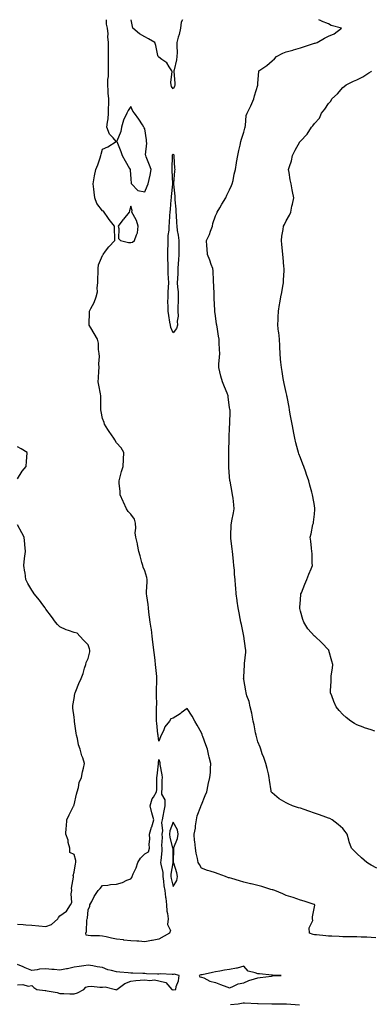
# Model space of a CAD drawing. Units: inches. Extents: x 939443 to 942083, y 7223978 to 7226618.
# Drawn here: x 940610 to 940858, y 7225922 to 7226618 of the extents above; entities that cross this region are included whole.
import ezdxf

# ---------------------------------------------------------------- set-up
doc = ezdxf.new("R2010")
doc.units = ezdxf.units.IN
doc.header["$MEASUREMENT"] = 0
doc.layers.add('Contour_93947223', color=7, linetype='Continuous', true_color=0xa0223e)

msp = doc.modelspace()

# ---------------------------------------------------------------- linework, layer by layer
at = {"layer": 'Contour_93947223'}
for points in [[(940861.35, 7225968.62, 3192), (940858.05, 7225968.83, 3192), (940855.14, 7225969.01, 3192), (940850.97, 7225968.99, 3192), (940848.05, 7225969.15, 3192), (940845.35, 7225969.22, 3192), (940840.71, 7225969.26, 3192), (940838.05, 7225969.34, 3192), (940835.56, 7225969.42, 3192), (940830.34, 7225969.62, 3192), (940828.05, 7225969.71, 3192), (940826, 7225969.87, 3192), (940819.42, 7225970.55, 3192), (940818.05, 7225970.67, 3192), (940817.01, 7225970.87, 3192), (940814.54, 7225971.92, 3192), (940814.36, 7225975.61, 3192), (940816.93, 7225980.81, 3192), (940816.72, 7225981.92, 3192), (940816.59, 7225983.38, 3192), (940818.05, 7225990.49, 3192), (940818.3, 7225991.67, 3192), (940818.25, 7225991.92, 3192), (940818.14, 7225992, 3192), (940818.05, 7225992.08, 3192), (940817.84, 7225992.13, 3192), (940810.64, 7225994.52, 3192), (940808.05, 7225995.14, 3192), (940803.09, 7225996.96, 3192), (940802.98, 7225996.98, 3192), (940798.05, 7225998.46, 3192), (940795.78, 7225999.65, 3192), (940790, 7226001.92, 3192), (940788.55, 7226002.43, 3192), (940788.05, 7226002.55, 3192), (940787.15, 7226002.82, 3192), (940780.92, 7226004.79, 3192), (940778.05, 7226005.63, 3192), (940773.28, 7226006.69, 3192), (940772.9, 7226006.76, 3192), (940768.05, 7226007.84, 3192), (940764.9, 7226008.78, 3192), (940759.49, 7226010.49, 3192), (940758.05, 7226010.92, 3192), (940757.19, 7226011.06, 3192), (940755.04, 7226011.92, 3192), (940749.98, 7226013.85, 3192), (940748.05, 7226014.6, 3192), (940744.18, 7226015.79, 3192), (940742.35, 7226016.22, 3192), (940738.05, 7226017.86, 3192), (940736.61, 7226020.49, 3192), (940735.86, 7226021.92, 3192), (940735.32, 7226024.65, 3192), (940734.46, 7226028.33, 3192), (940733.79, 7226031.92, 3192), (940733.34, 7226036.63, 3192), (940733.3, 7226037.17, 3192), (940732.84, 7226041.92, 3192), (940733.8, 7226046.16, 3192), (940733.97, 7226047.84, 3192), (940734.71, 7226051.92, 3192), (940735.18, 7226054.79, 3192), (940737.65, 7226061.53, 3192), (940737.75, 7226061.92, 3192), (940737.82, 7226062.15, 3192), (940738.05, 7226062.62, 3192), (940740.84, 7226069.13, 3192), (940741.99, 7226071.92, 3192), (940742.94, 7226076.8, 3192), (940742.96, 7226077.02, 3192), (940744.15, 7226081.92, 3192), (940744.44, 7226085.53, 3192), (940744.5, 7226088.37, 3192), (940744.73, 7226091.92, 3192), (940743.67, 7226096.3, 3192), (940743.43, 7226097.29, 3192), (940742.36, 7226101.92, 3192), (940741.17, 7226105.05, 3192), (940739.1, 7226110.87, 3192), (940738.72, 7226111.92, 3192), (940738.52, 7226112.39, 3192), (940738.05, 7226113.52, 3192), (940735.08, 7226118.95, 3192), (940733.39, 7226121.92, 3192), (940731.43, 7226125.3, 3192), (940728.05, 7226130.71, 3192), (940723.7, 7226127.58, 3192), (940722.95, 7226127.02, 3192), (940718.05, 7226123.89, 3192), (940716.51, 7226123.46, 3192), (940715.57, 7226121.92, 3192), (940712.19, 7226117.78, 3192), (940711.2, 7226115.08, 3192), (940709.66, 7226111.92, 3192), (940709.23, 7226110.73, 3192), (940708.05, 7226107.64, 3192), (940707.45, 7226111.33, 3192), (940707.4, 7226111.92, 3192), (940707.34, 7226112.64, 3192), (940706.46, 7226120.32, 3192), (940706.31, 7226121.92, 3192), (940706.33, 7226123.64, 3192), (940706.38, 7226130.26, 3192), (940706.4, 7226131.92, 3192), (940706.45, 7226133.52, 3192), (940706.36, 7226140.24, 3192), (940706.41, 7226141.92, 3192), (940706.38, 7226143.58, 3192), (940706.64, 7226150.51, 3192), (940706.62, 7226151.92, 3192), (940706.46, 7226153.5, 3192), (940705.92, 7226159.79, 3192), (940705.7, 7226161.92, 3192), (940705.34, 7226164.63, 3192), (940704.91, 7226168.78, 3192), (940704.47, 7226171.92, 3192), (940703.99, 7226175.98, 3192), (940703.8, 7226177.66, 3192), (940703.3, 7226181.92, 3192), (940702.67, 7226186.53, 3192), (940702.49, 7226187.47, 3192), (940701.83, 7226191.92, 3192), (940701.44, 7226195.3, 3192), (940700.96, 7226199.01, 3192), (940700.62, 7226201.92, 3192), (940700.4, 7226204.26, 3192), (940699.4, 7226210.57, 3192), (940699.25, 7226211.92, 3192), (940699.31, 7226213.19, 3192), (940699.65, 7226220.32, 3192), (940699.72, 7226221.92, 3192), (940699.53, 7226223.4, 3192), (940698.05, 7226228.09, 3192), (940696.91, 7226230.77, 3192), (940696.61, 7226231.92, 3192), (940696.02, 7226233.95, 3192), (940694.8, 7226238.66, 3192), (940693.77, 7226241.92, 3192), (940692.94, 7226246.82, 3192), (940692.83, 7226247.13, 3192), (940691.71, 7226251.92, 3192), (940691.24, 7226255.1, 3192), (940691.72, 7226258.25, 3192), (940691.4, 7226261.92, 3192), (940690.76, 7226264.62, 3192), (940688.05, 7226268.33, 3192), (940686.25, 7226270.12, 3192), (940685.08, 7226271.92, 3192), (940682.91, 7226276.78, 3192), (940682.72, 7226277.25, 3192), (940680.68, 7226281.92, 3192), (940680.57, 7226284.44, 3192), (940680.01, 7226289.95, 3192), (940679.92, 7226291.92, 3192), (940680.65, 7226294.52, 3192), (940681.6, 7226298.37, 3192), (940682.73, 7226301.92, 3192), (940683.03, 7226306.9, 3192), (940683.03, 7226306.94, 3192), (940683.32, 7226311.92, 3192), (940681.22, 7226315.08, 3192), (940678.05, 7226318.72, 3192), (940676.83, 7226320.69, 3192), (940676.17, 7226321.92, 3192), (940672.74, 7226326.61, 3192), (940671.94, 7226328.03, 3192), (940669.59, 7226331.92, 3192), (940669.23, 7226333.11, 3192), (940668.05, 7226335.81, 3192), (940667.09, 7226340.96, 3192), (940667.01, 7226341.92, 3192), (940666.92, 7226343.05, 3192), (940667.05, 7226350.92, 3192), (940666.96, 7226351.92, 3192), (940666.7, 7226353.27, 3192), (940665.58, 7226359.44, 3192), (940665.1, 7226361.92, 3192), (940665.24, 7226364.73, 3192), (940665.59, 7226369.46, 3192), (940665.71, 7226371.92, 3192), (940665.49, 7226374.48, 3192), (940665.95, 7226379.83, 3192), (940665.69, 7226381.92, 3192), (940665.23, 7226384.73, 3192), (940665.3, 7226389.17, 3192), (940664.61, 7226391.92, 3192), (940662.2, 7226396.08, 3192), (940659.83, 7226400.14, 3192), (940658.79, 7226401.92, 3192), (940658.76, 7226402.62, 3192), (940658.98, 7226410.98, 3192), (940658.94, 7226411.92, 3192), (940659.83, 7226413.7, 3192), (940662.13, 7226417.84, 3192), (940663.74, 7226421.92, 3192), (940664.47, 7226425.49, 3192), (940664.4, 7226428.27, 3192), (940664.9, 7226431.92, 3192), (940664.8, 7226435.18, 3192), (940665.12, 7226438.99, 3192), (940665.01, 7226441.92, 3192), (940665.37, 7226444.6, 3192), (940668.05, 7226451.31, 3192), (940668.41, 7226451.55, 3192), (940668.58, 7226451.92, 3192), (940670.34, 7226454.21, 3192), (940672.66, 7226457.31, 3192), (940676.86, 7226461.92, 3192), (940676.9, 7226463.07, 3192), (940676.66, 7226470.53, 3192), (940676.69, 7226471.92, 3192), (940672.82, 7226476.69, 3192), (940671.99, 7226477.99, 3192), (940669.34, 7226481.92, 3192), (940668.76, 7226482.62, 3192), (940668.05, 7226482.9, 3192), (940664.22, 7226488.09, 3192), (940662.69, 7226491.92, 3192), (940662.17, 7226496.04, 3192), (940661.93, 7226498.05, 3192), (940661.45, 7226501.92, 3192), (940662.3, 7226506.16, 3192), (940662.51, 7226507.47, 3192), (940663.48, 7226511.92, 3192), (940664.74, 7226515.22, 3192), (940666.38, 7226520.24, 3192), (940666.97, 7226521.92, 3192), (940667.22, 7226522.76, 3192), (940668.05, 7226526.43, 3192), (940671.9, 7226528.07, 3192), (940677.83, 7226531.92, 3192), (940675.55, 7226534.42, 3192), (940673.12, 7226537, 3192), (940671.23, 7226541.92, 3192), (940671.54, 7226545.4, 3192), (940672.17, 7226547.8, 3192), (940672.42, 7226551.92, 3192), (940672.4, 7226556.26, 3192), (940672.61, 7226557.37, 3192), (940672.59, 7226561.92, 3192), (940672.21, 7226566.08, 3192), (940672.23, 7226567.74, 3192), (940671.92, 7226571.92, 3192), (940671.89, 7226575.77, 3192), (940672.26, 7226577.7, 3192), (940672.25, 7226581.92, 3192), (940672.25, 7226586.12, 3192), (940672.36, 7226587.62, 3192), (940672.35, 7226591.92, 3192), (940672.33, 7226596.2, 3192), (940672.39, 7226597.58, 3192), (940672.36, 7226601.92, 3192), (940672, 7226605.87, 3192), (940672.06, 7226607.92, 3192), (940671.77, 7226611.92, 3192), (940670.99, 7226614.85, 3192), (940670.86, 7226618, 3192)], [(940724.6, 7226618, 3191), (940723.79, 7226616.18, 3191), (940723.29, 7226611.92, 3191), (940722.41, 7226607.56, 3191), (940721.73, 7226605.61, 3191), (940720.79, 7226601.92, 3191), (940720.64, 7226599.34, 3191), (940720.85, 7226594.71, 3191), (940720.72, 7226591.92, 3191), (940720.38, 7226589.58, 3191), (940718.72, 7226582.58, 3191), (940718.61, 7226581.92, 3191), (940718.57, 7226581.41, 3191), (940719.33, 7226573.21, 3191), (940719.25, 7226571.92, 3191), (940719.12, 7226570.85, 3191), (940718.05, 7226569.19, 3191), (940716.97, 7226570.83, 3191), (940716.68, 7226571.92, 3191), (940716.43, 7226573.54, 3191), (940717.36, 7226581.24, 3191), (940717.15, 7226581.92, 3191), (940715.19, 7226584.77, 3191), (940713.64, 7226587.51, 3191), (940710.11, 7226589.87, 3191), (940708.05, 7226591.43, 3191), (940707.76, 7226591.63, 3191), (940707.44, 7226591.92, 3191), (940707.22, 7226592.74, 3191), (940705.81, 7226599.69, 3191), (940705.08, 7226601.92, 3191), (940700.68, 7226604.56, 3191), (940698.05, 7226605.83, 3191), (940694.24, 7226608.11, 3191), (940689.68, 7226611.92, 3191), (940689.41, 7226613.29, 3191), (940688.3, 7226618, 3191)], [(940862.18, 7226017.78, 3191), (940858.05, 7226020.03, 3191), (940856.87, 7226020.75, 3191), (940855.01, 7226021.92, 3191), (940851.21, 7226025.08, 3191), (940848.05, 7226028.23, 3191), (940846.17, 7226030.03, 3191), (940844.31, 7226031.92, 3191), (940842.67, 7226036.53, 3191), (940842.42, 7226037.56, 3191), (940841.08, 7226041.92, 3191), (940839.8, 7226043.68, 3191), (940838.05, 7226045.85, 3191), (940834.88, 7226048.74, 3191), (940830.62, 7226051.92, 3191), (940828.97, 7226052.84, 3191), (940828.05, 7226053.23, 3191), (940826.07, 7226053.91, 3191), (940821.6, 7226055.47, 3191), (940818.05, 7226056.65, 3191), (940814.16, 7226058.03, 3191), (940810.72, 7226059.26, 3191), (940808.05, 7226060.2, 3191), (940806.71, 7226060.57, 3191), (940802.42, 7226061.92, 3191), (940799.4, 7226063.27, 3191), (940798.05, 7226064.03, 3191), (940793.05, 7226066.92, 3191), (940788.05, 7226071.02, 3191), (940787.62, 7226071.49, 3191), (940787.44, 7226071.92, 3191), (940787.42, 7226072.55, 3191), (940786.14, 7226080.01, 3191), (940786.07, 7226081.92, 3191), (940785.46, 7226084.5, 3191), (940784.48, 7226088.35, 3191), (940783.68, 7226091.92, 3191), (940782.19, 7226096.06, 3191), (940781.16, 7226098.81, 3191), (940780, 7226101.92, 3191), (940779.57, 7226103.44, 3191), (940778.05, 7226107.17, 3191), (940777.04, 7226110.9, 3191), (940776.76, 7226111.92, 3191), (940776.39, 7226113.58, 3191), (940775.43, 7226119.3, 3191), (940774.77, 7226121.92, 3191), (940773.87, 7226126.1, 3191), (940773.68, 7226127.55, 3191), (940772.53, 7226131.92, 3191), (940771.76, 7226135.63, 3191), (940770.29, 7226139.69, 3191), (940769.68, 7226141.92, 3191), (940769.38, 7226143.25, 3191), (940768.05, 7226151.22, 3191), (940767.96, 7226151.92, 3191), (940767.97, 7226152, 3191), (940768.05, 7226153.27, 3191), (940768.66, 7226161.31, 3191), (940768.65, 7226161.92, 3191), (940768.66, 7226162.53, 3191), (940769.46, 7226170.51, 3191), (940769.47, 7226171.92, 3191), (940769.3, 7226173.17, 3191), (940768.08, 7226181.88, 3191), (940768.08, 7226181.92, 3191), (940768.07, 7226181.94, 3191), (940768.05, 7226182.04, 3191), (940766.38, 7226190.26, 3191), (940766.03, 7226191.92, 3191), (940765.51, 7226194.46, 3191), (940764.67, 7226198.54, 3191), (940764.01, 7226201.92, 3191), (940763.38, 7226206.59, 3191), (940763.29, 7226207.15, 3191), (940762.68, 7226211.92, 3191), (940762.34, 7226216.2, 3191), (940762.22, 7226217.76, 3191), (940761.88, 7226221.92, 3191), (940761.59, 7226225.46, 3191), (940761.37, 7226228.6, 3191), (940761.12, 7226231.92, 3191), (940760.83, 7226234.71, 3191), (940760.25, 7226239.73, 3191), (940760.02, 7226241.92, 3191), (940759.91, 7226243.78, 3191), (940758.91, 7226251.06, 3191), (940758.85, 7226251.92, 3191), (940758.94, 7226252.82, 3191), (940759.2, 7226260.77, 3191), (940759.33, 7226261.92, 3191), (940759.62, 7226263.5, 3191), (940760.81, 7226269.17, 3191), (940761.29, 7226271.92, 3191), (940760.98, 7226274.85, 3191), (940760.44, 7226279.54, 3191), (940760.17, 7226281.92, 3191), (940759.74, 7226283.6, 3191), (940758.35, 7226291.63, 3191), (940758.28, 7226291.92, 3191), (940758.26, 7226292.13, 3191), (940758.05, 7226294.71, 3191), (940757.51, 7226301.39, 3191), (940757.49, 7226301.92, 3191), (940757.48, 7226302.49, 3191), (940757.47, 7226311.33, 3191), (940757.46, 7226311.92, 3191), (940757.48, 7226312.49, 3191), (940757.79, 7226321.65, 3191), (940757.79, 7226321.92, 3191), (940757.8, 7226322.17, 3191), (940758.05, 7226329.81, 3191), (940758.13, 7226331.84, 3191), (940758.14, 7226331.92, 3191), (940758.14, 7226332, 3191), (940758.31, 7226341.65, 3191), (940758.31, 7226341.92, 3191), (940758.28, 7226342.15, 3191), (940758.05, 7226343.7, 3191), (940757.04, 7226350.92, 3191), (940756.95, 7226351.92, 3191), (940756.21, 7226353.76, 3191), (940754.39, 7226358.25, 3191), (940752.96, 7226361.92, 3191), (940751.87, 7226365.75, 3191), (940751.12, 7226368.85, 3191), (940750.3, 7226371.92, 3191), (940750.49, 7226374.36, 3191), (940750.78, 7226379.19, 3191), (940751.01, 7226381.92, 3191), (940750.94, 7226384.81, 3191), (940750.64, 7226389.32, 3191), (940750.57, 7226391.92, 3191), (940750.27, 7226394.13, 3191), (940749.15, 7226400.81, 3191), (940749, 7226401.92, 3191), (940748.86, 7226402.72, 3191), (940748.05, 7226408.62, 3191), (940747.68, 7226411.55, 3191), (940747.65, 7226411.92, 3191), (940747.64, 7226412.33, 3191), (940747.16, 7226421.02, 3191), (940747.14, 7226421.92, 3191), (940747.13, 7226422.84, 3191), (940746.75, 7226430.63, 3191), (940746.74, 7226431.92, 3191), (940746.61, 7226433.37, 3191), (940746.37, 7226440.24, 3191), (940746.19, 7226441.92, 3191), (940745.09, 7226444.87, 3191), (940744.01, 7226447.88, 3191), (940742.44, 7226451.92, 3191), (940742.12, 7226455.98, 3191), (940741.89, 7226458.09, 3191), (940741.56, 7226461.92, 3191), (940743.91, 7226466.06, 3191), (940744.54, 7226468.42, 3191), (940745.9, 7226471.92, 3191), (940746.16, 7226473.81, 3191), (940748.05, 7226479.17, 3191), (940748.91, 7226481.06, 3191), (940749.22, 7226481.92, 3191), (940751.02, 7226484.89, 3191), (940752.55, 7226487.43, 3191), (940755.26, 7226491.92, 3191), (940756.1, 7226493.87, 3191), (940758.05, 7226497.72, 3191), (940759.35, 7226500.61, 3191), (940759.92, 7226501.92, 3191), (940760.49, 7226504.36, 3191), (940761.2, 7226508.78, 3191), (940762.07, 7226511.92, 3191), (940762.99, 7226516.86, 3191), (940763.01, 7226516.96, 3191), (940763.92, 7226521.92, 3191), (940764.48, 7226525.49, 3191), (940765.39, 7226529.26, 3191), (940765.87, 7226531.92, 3191), (940766.39, 7226533.58, 3191), (940768.05, 7226538.5, 3191), (940768.81, 7226541.16, 3191), (940769.03, 7226541.92, 3191), (940769.28, 7226543.15, 3191), (940769.83, 7226550.14, 3191), (940770.36, 7226551.92, 3191), (940772.8, 7226556.67, 3191), (940772.98, 7226557, 3191), (940775.06, 7226561.92, 3191), (940775.74, 7226564.24, 3191), (940777.92, 7226571.78, 3191), (940777.96, 7226571.92, 3191), (940777.98, 7226571.98, 3191), (940778.05, 7226573.21, 3191), (940778.7, 7226581.28, 3191), (940778.77, 7226581.92, 3191), (940784.39, 7226585.57, 3191), (940788.05, 7226588.85, 3191), (940789.69, 7226590.28, 3191), (940791.2, 7226591.92, 3191), (940795.67, 7226594.3, 3191), (940798.05, 7226595.32, 3191), (940802.68, 7226596.55, 3191), (940803.27, 7226596.69, 3191), (940808.05, 7226598.03, 3191), (940811.03, 7226598.93, 3191), (940817.4, 7226601.26, 3191), (940818.05, 7226601.49, 3191), (940818.46, 7226601.51, 3191), (940819.88, 7226601.92, 3191), (940825.09, 7226604.89, 3191), (940828.05, 7226606.33, 3191), (940831.98, 7226607.99, 3191), (940837.06, 7226611.92, 3191), (940829.95, 7226613.81, 3191), (940828.05, 7226615.18, 3191), (940823.12, 7226617, 3191), (940822.82, 7226617.15, 3191), (940821.02, 7226618, 3191)], [(940860.81, 7226114.69, 3190), (940858.05, 7226115.65, 3190), (940853.32, 7226117.19, 3190), (940852.39, 7226117.58, 3190), (940848.05, 7226119.22, 3190), (940846.32, 7226120.2, 3190), (940843.74, 7226121.92, 3190), (940840.48, 7226124.36, 3190), (940838.05, 7226126.61, 3190), (940835.52, 7226129.38, 3190), (940833.42, 7226131.92, 3190), (940831.76, 7226135.63, 3190), (940830.28, 7226139.69, 3190), (940829.39, 7226141.92, 3190), (940829.35, 7226143.23, 3190), (940829.86, 7226150.12, 3190), (940829.81, 7226151.92, 3190), (940829.95, 7226153.83, 3190), (940830.79, 7226159.19, 3190), (940830.96, 7226161.92, 3190), (940830.38, 7226164.24, 3190), (940828.26, 7226171.72, 3190), (940828.2, 7226171.92, 3190), (940828.15, 7226172.02, 3190), (940828.05, 7226172.15, 3190), (940823.23, 7226177.1, 3190), (940818.19, 7226181.92, 3190), (940818.11, 7226181.98, 3190), (940818.05, 7226182.04, 3190), (940813.37, 7226187.23, 3190), (940810.43, 7226191.92, 3190), (940809.76, 7226193.64, 3190), (940808.05, 7226199.71, 3190), (940807.65, 7226201.51, 3190), (940807.6, 7226201.92, 3190), (940807.62, 7226202.35, 3190), (940808.05, 7226207.56, 3190), (940808.45, 7226211.53, 3190), (940808.49, 7226211.92, 3190), (940808.79, 7226212.66, 3190), (940811.16, 7226218.81, 3190), (940812.57, 7226221.92, 3190), (940814.12, 7226225.85, 3190), (940815.78, 7226229.65, 3190), (940816.72, 7226231.92, 3190), (940816.51, 7226233.46, 3190), (940816.52, 7226240.4, 3190), (940816.21, 7226241.92, 3190), (940815.91, 7226244.07, 3190), (940815.38, 7226249.24, 3190), (940814.95, 7226251.92, 3190), (940815.62, 7226254.34, 3190), (940816.97, 7226260.85, 3190), (940817.24, 7226261.92, 3190), (940817.31, 7226262.66, 3190), (940818.05, 7226268.31, 3190), (940818.34, 7226271.63, 3190), (940818.35, 7226271.92, 3190), (940818.32, 7226272.19, 3190), (940818.05, 7226274.42, 3190), (940816.89, 7226280.77, 3190), (940816.75, 7226281.92, 3190), (940816.27, 7226283.7, 3190), (940814.85, 7226288.72, 3190), (940814.05, 7226291.92, 3190), (940812.47, 7226296.33, 3190), (940811.91, 7226298.05, 3190), (940810.58, 7226301.92, 3190), (940809.79, 7226303.66, 3190), (940808.05, 7226308.03, 3190), (940807.03, 7226310.9, 3190), (940806.8, 7226311.92, 3190), (940806.37, 7226313.6, 3190), (940804.9, 7226318.78, 3190), (940804.15, 7226321.92, 3190), (940803.18, 7226326.78, 3190), (940803.13, 7226327, 3190), (940802.22, 7226331.92, 3190), (940801.55, 7226335.42, 3190), (940800.91, 7226339.07, 3190), (940800.37, 7226341.92, 3190), (940800.03, 7226343.89, 3190), (940798.7, 7226351.26, 3190), (940798.59, 7226351.92, 3190), (940798.51, 7226352.39, 3190), (940798.05, 7226354.36, 3190), (940796.7, 7226360.57, 3190), (940796.26, 7226361.92, 3190), (940795.85, 7226364.11, 3190), (940795.26, 7226369.13, 3190), (940794.67, 7226371.92, 3190), (940794.31, 7226375.67, 3190), (940794.07, 7226377.94, 3190), (940793.68, 7226381.92, 3190), (940793.53, 7226386.45, 3190), (940793.47, 7226387.35, 3190), (940793.29, 7226391.92, 3190), (940792.78, 7226396.65, 3190), (940792.71, 7226397.27, 3190), (940792.19, 7226401.92, 3190), (940792.36, 7226406.22, 3190), (940792.41, 7226407.56, 3190), (940792.57, 7226411.92, 3190), (940793.42, 7226416.55, 3190), (940793.56, 7226417.43, 3190), (940794.36, 7226421.92, 3190), (940795, 7226424.97, 3190), (940795.73, 7226429.6, 3190), (940796.17, 7226431.92, 3190), (940796.18, 7226433.78, 3190), (940796.61, 7226440.47, 3190), (940796.62, 7226441.92, 3190), (940796.45, 7226443.52, 3190), (940796, 7226449.87, 3190), (940795.74, 7226451.92, 3190), (940795.38, 7226454.58, 3190), (940795.06, 7226458.93, 3190), (940794.61, 7226461.92, 3190), (940795.04, 7226464.93, 3190), (940795.81, 7226469.67, 3190), (940796.15, 7226471.92, 3190), (940796.79, 7226473.17, 3190), (940798.05, 7226475.65, 3190), (940800.28, 7226479.69, 3190), (940801.21, 7226481.92, 3190), (940802.1, 7226485.98, 3190), (940802.51, 7226487.45, 3190), (940803.36, 7226491.92, 3190), (940802.57, 7226496.45, 3190), (940802.3, 7226497.68, 3190), (940801.49, 7226501.92, 3190), (940800.89, 7226504.75, 3190), (940800.1, 7226509.87, 3190), (940799.71, 7226511.92, 3190), (940800.33, 7226514.19, 3190), (940801.7, 7226518.27, 3190), (940802.51, 7226521.92, 3190), (940804.33, 7226525.65, 3190), (940807.66, 7226531.53, 3190), (940807.87, 7226531.92, 3190), (940807.95, 7226532.02, 3190), (940808.05, 7226532.17, 3190), (940812.92, 7226537.06, 3190), (940815.94, 7226541.92, 3190), (940816.94, 7226543.03, 3190), (940818.05, 7226544.54, 3190), (940821.55, 7226548.42, 3190), (940823.08, 7226551.92, 3190), (940825.33, 7226554.63, 3190), (940828.05, 7226558.64, 3190), (940829.62, 7226560.34, 3190), (940830.42, 7226561.92, 3190), (940834.35, 7226565.63, 3190), (940838.05, 7226569.99, 3190), (940839.12, 7226570.85, 3190), (940840.39, 7226571.92, 3190), (940845.55, 7226574.42, 3190), (940848.05, 7226575.44, 3190), (940852.28, 7226577.68, 3190), (940856.61, 7226580.49, 3190), (940858.05, 7226581.37, 3190), (940858.37, 7226581.59, 3190)], [(940608.05, 7226293.17, 3193), (940611.28, 7226298.68, 3193), (940614.07, 7226301.92, 3193), (940614.3, 7226305.67, 3193), (940614.51, 7226308.38, 3193), (940614.74, 7226311.92, 3193), (940610.61, 7226314.48, 3193), (940608.05, 7226315.92, 3193)], [(940608.05, 7225978.23, 3193), (940612.01, 7225977.96, 3193), (940613.85, 7225977.72, 3193), (940618.05, 7225977.49, 3193), (940623.04, 7225976.92, 3193), (940623.06, 7225976.92, 3193), (940628.05, 7225976.51, 3193), (940631.93, 7225978.05, 3193), (940636.56, 7225981.92, 3193), (940637.04, 7225982.92, 3193), (940638.05, 7225984.03, 3193), (940642.61, 7225987.37, 3193), (940645.46, 7225991.92, 3193), (940646.37, 7225993.6, 3193), (940645.85, 7225999.73, 3193), (940646.36, 7226001.92, 3193), (940646.27, 7226003.7, 3193), (940647.63, 7226011.51, 3193), (940647.6, 7226011.92, 3193), (940647.3, 7226012.66, 3193), (940648.05, 7226015.1, 3193), (940649.12, 7226020.85, 3193), (940649.33, 7226021.92, 3193), (940649.29, 7226023.17, 3193), (940648.05, 7226027.49, 3193), (940645.07, 7226028.93, 3193), (940644.91, 7226031.92, 3193), (940643.89, 7226036.08, 3193), (940643.74, 7226037.62, 3193), (940642.12, 7226041.92, 3193), (940642.52, 7226046.39, 3193), (940642.68, 7226047.29, 3193), (940643, 7226051.92, 3193), (940644.47, 7226055.51, 3193), (940647.69, 7226061.57, 3193), (940647.86, 7226061.92, 3193), (940647.88, 7226062.08, 3193), (940648.05, 7226062.68, 3193), (940649.77, 7226070.2, 3193), (940650.14, 7226071.92, 3193), (940651.06, 7226074.93, 3193), (940651.54, 7226078.44, 3193), (940653.35, 7226081.92, 3193), (940653.96, 7226086.02, 3193), (940654.77, 7226088.64, 3193), (940655.4, 7226091.92, 3193), (940654.13, 7226095.85, 3193), (940653.52, 7226097.39, 3193), (940652.33, 7226101.92, 3193), (940651.14, 7226105.01, 3193), (940650.44, 7226109.52, 3193), (940649.79, 7226111.92, 3193), (940649.46, 7226113.33, 3193), (940648.4, 7226121.57, 3193), (940648.33, 7226121.92, 3193), (940648.31, 7226122.19, 3193), (940648.05, 7226124.69, 3193), (940647.21, 7226131.08, 3193), (940647.09, 7226131.92, 3193), (940647.19, 7226132.78, 3193), (940648.05, 7226137.74, 3193), (940648.59, 7226141.39, 3193), (940648.72, 7226141.92, 3193), (940649.23, 7226143.11, 3193), (940651.41, 7226148.56, 3193), (940653.04, 7226151.92, 3193), (940654.45, 7226155.51, 3193), (940655.43, 7226159.3, 3193), (940656.28, 7226161.92, 3193), (940656.6, 7226163.37, 3193), (940658.05, 7226166.1, 3193), (940659.1, 7226170.87, 3193), (940659.15, 7226171.92, 3193), (940659, 7226172.88, 3193), (940658.05, 7226175.75, 3193), (940654.96, 7226178.83, 3193), (940652.17, 7226181.92, 3193), (940650.15, 7226184.03, 3193), (940648.05, 7226184.52, 3193), (940644.03, 7226185.94, 3193), (940642.48, 7226186.35, 3193), (940638.05, 7226188.42, 3193), (940636.22, 7226190.1, 3193), (940634.89, 7226191.92, 3193), (940632.01, 7226195.88, 3193), (940628.05, 7226201.14, 3193), (940627.72, 7226201.59, 3193), (940627.5, 7226201.92, 3193), (940625.84, 7226204.13, 3193), (940623.47, 7226207.33, 3193), (940619.73, 7226211.92, 3193), (940619.09, 7226212.97, 3193), (940618.05, 7226214.58, 3193), (940615.42, 7226219.3, 3193), (940613.92, 7226221.92, 3193), (940613.31, 7226226.65, 3193), (940613.28, 7226227.15, 3193), (940612.55, 7226231.92, 3193), (940613.02, 7226236.88, 3193), (940613.02, 7226236.94, 3193), (940613.55, 7226241.92, 3193), (940613.16, 7226246.82, 3193), (940613.14, 7226247.02, 3193), (940612.75, 7226251.92, 3193), (940611.1, 7226254.97, 3193), (940608.05, 7226260.71, 3193)], [(940608.05, 7225935.28, 3193), (940611.67, 7225935.53, 3193), (940615.62, 7225934.36, 3193), (940618.05, 7225934.75, 3193), (940619.51, 7225933.37, 3193), (940621.76, 7225931.92, 3193), (940627.46, 7225931.33, 3193), (940628.05, 7225931.26, 3193), (940628.97, 7225931, 3193), (940636.08, 7225929.95, 3193), (940638.05, 7225929.17, 3193), (940640.88, 7225929.09, 3193), (940645.1, 7225928.97, 3193), (940648.05, 7225928.89, 3193), (940650.41, 7225929.56, 3193), (940654.95, 7225931.92, 3193), (940656.31, 7225933.66, 3193), (940658.05, 7225934.19, 3193), (940660.41, 7225934.28, 3193), (940666.32, 7225933.64, 3193), (940668.05, 7225933.74, 3193), (940669.94, 7225933.81, 3193), (940677.35, 7225931.92, 3193), (940677.98, 7225931.86, 3193), (940678.05, 7225931.84, 3193), (940678.11, 7225931.86, 3193), (940678.31, 7225931.92, 3193), (940683.82, 7225936.16, 3193), (940688.05, 7225937.99, 3193), (940691.64, 7225938.33, 3193), (940694.69, 7225938.56, 3193), (940698.05, 7225938.87, 3193), (940701.53, 7225938.44, 3193), (940704.91, 7225938.78, 3193), (940708.05, 7225938.15, 3193), (940712.98, 7225936.86, 3193), (940717.25, 7225931.92, 3193), (940717.94, 7225931.8, 3193), (940718.05, 7225931.8, 3193), (940718.15, 7225931.82, 3193), (940719.88, 7225931.92, 3193), (940720.29, 7225934.15, 3193), (940721.9, 7225938.07, 3193), (940722.3, 7225941.92, 3193), (940718.89, 7225942.76, 3193), (940718.05, 7225942.64, 3193), (940717.38, 7225942.58, 3193), (940709.09, 7225942.96, 3193), (940708.05, 7225942.88, 3193), (940707.05, 7225942.92, 3193), (940699.3, 7225943.17, 3193), (940698.05, 7225943.21, 3193), (940696.71, 7225943.25, 3193), (940689.61, 7225943.48, 3193), (940688.05, 7225943.54, 3193), (940686.28, 7225943.7, 3193), (940680.41, 7225944.28, 3193), (940678.05, 7225944.48, 3193), (940674.48, 7225945.49, 3193), (940672, 7225945.87, 3193), (940668.05, 7225947.49, 3193), (940664.26, 7225948.13, 3193), (940661.3, 7225948.68, 3193), (940658.05, 7225949.24, 3193), (940654.96, 7225948.83, 3193), (940651.61, 7225948.35, 3193), (940648.05, 7225947.88, 3193), (940643.35, 7225946.61, 3193), (940642.7, 7225946.57, 3193), (940638.05, 7225945.65, 3193), (940633.92, 7225946.04, 3193), (940632.25, 7225946.12, 3193), (940628.05, 7225946.59, 3193), (940623.55, 7225946.41, 3193), (940621.93, 7225945.81, 3193), (940618.05, 7225945.51, 3193), (940613.52, 7225947.39, 3193), (940611.91, 7225948.05, 3193), (940608.05, 7225949.67, 3193)], [(940758.68, 7225921.3, 3192), (940764.07, 7225921.92, 3192), (940767.51, 7225922.45, 3192), (940768.05, 7225922.51, 3192), (940768.67, 7225922.55, 3192), (940777.84, 7225922.13, 3192), (940778.26, 7225922.13, 3192), (940787.92, 7225921.92, 3192), (940788.05, 7225921.92, 3192), (940797.92, 7225921.78, 3192), (940798.19, 7225921.78, 3192), (940807.34, 7225921.2, 3192)]]:
    msp.add_polyline3d(points, dxfattribs=at)
for points in [[(940698.05, 7226496.12, 3192), (940699.77, 7226500.2, 3192), (940700.44, 7226501.92, 3192), (940701.03, 7226504.89, 3192), (940701.92, 7226508.05, 3192), (940702.52, 7226511.92, 3192), (940701.3, 7226515.18, 3192), (940699.02, 7226520.94, 3192), (940698.65, 7226521.92, 3192), (940698.61, 7226522.49, 3192), (940699.4, 7226530.57, 3192), (940699.34, 7226531.92, 3192), (940699.21, 7226533.09, 3192), (940698.05, 7226540.69, 3192), (940697.58, 7226541.45, 3192), (940697.44, 7226541.92, 3192), (940696.31, 7226543.66, 3192), (940693.78, 7226547.64, 3192), (940690.7, 7226551.92, 3192), (940689.5, 7226553.37, 3192), (940688.05, 7226556.67, 3192), (940686.17, 7226553.8, 3192), (940685.33, 7226551.92, 3192), (940683.01, 7226546.96, 3192), (940683, 7226546.88, 3192), (940681.62, 7226541.92, 3192), (940681.05, 7226538.91, 3192), (940678.15, 7226532.02, 3192), (940678.12, 7226531.92, 3192), (940678.17, 7226531.8, 3192), (940681, 7226524.87, 3192), (940682, 7226521.92, 3192), (940684.26, 7226518.13, 3192), (940687.17, 7226512.8, 3192), (940687.66, 7226511.92, 3192), (940687.72, 7226511.59, 3192), (940688.05, 7226505.38, 3192), (940688.32, 7226502.19, 3192), (940688.52, 7226501.92, 3192), (940693.22, 7226497.1, 3192)], [(940718.05, 7226396.55, 3191), (940716.4, 7226400.28, 3191), (940716.18, 7226401.92, 3191), (940715.81, 7226404.15, 3191), (940714.99, 7226408.87, 3191), (940714.51, 7226411.92, 3191), (940714.58, 7226415.38, 3191), (940714.41, 7226418.29, 3191), (940714.49, 7226421.92, 3191), (940714.61, 7226425.36, 3191), (940714.9, 7226428.78, 3191), (940715.02, 7226431.92, 3191), (940714.9, 7226435.06, 3191), (940714.61, 7226438.48, 3191), (940714.49, 7226441.92, 3191), (940714.48, 7226445.49, 3191), (940714.29, 7226448.15, 3191), (940714.27, 7226451.92, 3191), (940714.32, 7226455.65, 3191), (940714.45, 7226458.31, 3191), (940714.49, 7226461.92, 3191), (940714.56, 7226465.4, 3191), (940715.24, 7226469.11, 3191), (940715.33, 7226471.92, 3191), (940715.56, 7226474.4, 3191), (940715.73, 7226479.6, 3191), (940715.92, 7226481.92, 3191), (940716.11, 7226483.87, 3191), (940716.79, 7226490.65, 3191), (940716.91, 7226491.92, 3191), (940717.01, 7226492.97, 3191), (940717.84, 7226501.71, 3191), (940717.86, 7226501.92, 3191), (940717.85, 7226502.12, 3191), (940717.35, 7226511.22, 3191), (940717.34, 7226511.92, 3191), (940717.31, 7226512.66, 3191), (940717.64, 7226521.51, 3191), (940717.63, 7226521.92, 3191), (940717.69, 7226522.29, 3191), (940718.05, 7226522.97, 3191), (940718.53, 7226522.41, 3191), (940718.67, 7226521.92, 3191), (940718.68, 7226521.3, 3191), (940719.16, 7226513.03, 3191), (940719.18, 7226511.92, 3191), (940718.98, 7226510.98, 3191), (940718.31, 7226502.17, 3191), (940718.26, 7226501.92, 3191), (940718.28, 7226501.69, 3191), (940719.2, 7226493.07, 3191), (940719.27, 7226491.92, 3191), (940719.33, 7226490.65, 3191), (940720.01, 7226483.89, 3191), (940720.1, 7226481.92, 3191), (940720.27, 7226479.71, 3191), (940720.43, 7226474.3, 3191), (940720.63, 7226471.92, 3191), (940721.03, 7226468.93, 3191), (940721.68, 7226465.55, 3191), (940722.1, 7226461.92, 3191), (940722.01, 7226457.96, 3191), (940722.11, 7226455.98, 3191), (940722.03, 7226451.92, 3191), (940721.86, 7226448.11, 3191), (940721.67, 7226445.53, 3191), (940721.5, 7226441.92, 3191), (940721.41, 7226438.56, 3191), (940721.12, 7226434.99, 3191), (940721.03, 7226431.92, 3191), (940721.22, 7226428.74, 3191), (940721.52, 7226425.38, 3191), (940721.72, 7226421.92, 3191), (940721.68, 7226418.29, 3191), (940721.51, 7226415.38, 3191), (940721.48, 7226411.92, 3191), (940721.65, 7226408.31, 3191), (940720.91, 7226404.77, 3191), (940721.16, 7226401.92, 3191), (940720.4, 7226399.58, 3191)], [(940688.05, 7226460.34, 3192), (940689.33, 7226460.63, 3192), (940690.86, 7226461.92, 3192), (940692.05, 7226465.92, 3192), (940692.76, 7226467.21, 3192), (940693.44, 7226471.92, 3192), (940692.13, 7226476, 3192), (940689.73, 7226480.24, 3192), (940688.95, 7226481.92, 3192), (940689.19, 7226483.05, 3192), (940688.05, 7226486, 3192), (940687.2, 7226482.76, 3192), (940686.95, 7226481.92, 3192), (940682.96, 7226477, 3192), (940682.44, 7226476.31, 3192), (940679.11, 7226471.92, 3192), (940679.62, 7226470.34, 3192), (940679.38, 7226463.25, 3192), (940680.76, 7226461.92, 3192), (940686.41, 7226460.28, 3192)], [(940708.05, 7225967.62, 3192), (940703.3, 7225966.67, 3192), (940702.73, 7225966.61, 3192), (940698.05, 7225965.79, 3192), (940693.9, 7225966.08, 3192), (940692.3, 7225966.18, 3192), (940688.05, 7225966.45, 3192), (940683.12, 7225967, 3192), (940682.95, 7225967.02, 3192), (940678.05, 7225967.58, 3192), (940674.48, 7225968.35, 3192), (940670.75, 7225969.22, 3192), (940668.05, 7225969.81, 3192), (940666.06, 7225969.93, 3192), (940659.91, 7225970.06, 3192), (940658.05, 7225970.16, 3192), (940656.63, 7225970.49, 3192), (940656.4, 7225971.92, 3192), (940656.86, 7225973.11, 3192), (940657.12, 7225981, 3192), (940657.34, 7225981.92, 3192), (940657.44, 7225982.53, 3192), (940658.05, 7225988.35, 3192), (940659.13, 7225990.83, 3192), (940659.14, 7225991.92, 3192), (940660.48, 7225994.34, 3192), (940662.19, 7225997.78, 3192), (940665.04, 7226001.92, 3192), (940666.43, 7226003.54, 3192), (940668.05, 7226005.51, 3192), (940671.96, 7226005.83, 3192), (940673.7, 7226006.26, 3192), (940678.05, 7226006.51, 3192), (940682.21, 7226007.76, 3192), (940685.38, 7226009.24, 3192), (940688.05, 7226010.3, 3192), (940688.76, 7226011.22, 3192), (940689.1, 7226011.92, 3192), (940689.85, 7226013.72, 3192), (940691.94, 7226018.03, 3192), (940693.21, 7226021.92, 3192), (940695.09, 7226024.89, 3192), (940698.05, 7226027.92, 3192), (940700.67, 7226029.3, 3192), (940701.27, 7226031.92, 3192), (940701.04, 7226034.91, 3192), (940701.54, 7226038.42, 3192), (940701.35, 7226041.92, 3192), (940702.87, 7226046.74, 3192), (940702.97, 7226047, 3192), (940704.35, 7226051.92, 3192), (940703.02, 7226056.9, 3192), (940703.01, 7226056.96, 3192), (940701.84, 7226061.92, 3192), (940703.21, 7226066.76, 3192), (940704.09, 7226067.96, 3192), (940706.42, 7226071.92, 3192), (940706.45, 7226073.52, 3192), (940706.54, 7226080.4, 3192), (940706.57, 7226081.92, 3192), (940706.74, 7226083.23, 3192), (940707.66, 7226091.53, 3192), (940707.72, 7226091.92, 3192), (940707.74, 7226092.23, 3192), (940708.05, 7226094.67, 3192), (940708.6, 7226092.47, 3192), (940708.62, 7226091.92, 3192), (940708.72, 7226091.26, 3192), (940710.02, 7226083.89, 3192), (940710.34, 7226081.92, 3192), (940709.98, 7226079.99, 3192), (940710.07, 7226073.95, 3192), (940709.81, 7226071.92, 3192), (940709.92, 7226070.06, 3192), (940712.17, 7226066.04, 3192), (940712.24, 7226061.92, 3192), (940711.51, 7226058.46, 3192), (940710.76, 7226054.63, 3192), (940710.21, 7226051.92, 3192), (940709.89, 7226050.08, 3192), (940710.46, 7226044.32, 3192), (940710.2, 7226041.92, 3192), (940710.38, 7226039.6, 3192), (940709.89, 7226033.76, 3192), (940710.1, 7226031.92, 3192), (940710, 7226029.97, 3192), (940709.27, 7226023.13, 3192), (940709.2, 7226021.92, 3192), (940709.26, 7226020.71, 3192), (940710.77, 7226014.65, 3192), (940710.86, 7226011.92, 3192), (940711.35, 7226008.62, 3192), (940711.57, 7226005.44, 3192), (940712.19, 7226001.92, 3192), (940712.75, 7225997.21, 3192), (940712.82, 7225996.69, 3192), (940713.38, 7225991.92, 3192), (940713.61, 7225987.49, 3192), (940714.12, 7225985.85, 3192), (940714.47, 7225981.92, 3192), (940714.15, 7225978.01, 3192), (940716.2, 7225973.76, 3192), (940715.57, 7225971.92, 3192)], [(940718.05, 7226004.93, 3193), (940720.78, 7226009.19, 3193), (940721.12, 7226011.92, 3193), (940720.59, 7226014.46, 3193), (940718.57, 7226021.41, 3193), (940718.44, 7226021.92, 3193), (940718.43, 7226022.31, 3193), (940718.47, 7226031.49, 3193), (940718.46, 7226031.92, 3193), (940718.59, 7226032.47, 3193), (940721.13, 7226038.85, 3193), (940721.59, 7226041.92, 3193), (940721.07, 7226044.93, 3193), (940718.05, 7226050.36, 3193), (940715.77, 7226044.21, 3193), (940715.52, 7226041.92, 3193), (940715.72, 7226039.58, 3193), (940717.74, 7226032.23, 3193), (940717.78, 7226031.92, 3193), (940717.76, 7226031.63, 3193), (940717.79, 7226022.17, 3193), (940717.78, 7226021.92, 3193), (940717.79, 7226021.67, 3193), (940716.39, 7226013.58, 3193), (940716.44, 7226011.92, 3193), (940716.64, 7226010.51, 3193)], [(940788.05, 7225941.55, 3193), (940788.4, 7225941.57, 3193), (940794.39, 7225941.92, 3193), (940788.33, 7225942.21, 3193), (940788.05, 7225942.15, 3193), (940787.81, 7225942.15, 3193), (940779.11, 7225942.97, 3193), (940778.05, 7225942.99, 3193), (940776.09, 7225943.87, 3193), (940771.13, 7225944.99, 3193), (940768.05, 7225948.44, 3193), (940763.31, 7225947.17, 3193), (940762.94, 7225947.02, 3193), (940758.05, 7225946.18, 3193), (940754.38, 7225945.59, 3193), (940751.12, 7225944.99, 3193), (940748.05, 7225944.48, 3193), (940745.87, 7225944.11, 3193), (940738.54, 7225942.41, 3193), (940738.05, 7225942.31, 3193), (940737.71, 7225942.27, 3193), (940736.44, 7225941.92, 3193), (940737.07, 7225940.94, 3193), (940738.05, 7225940.83, 3193), (940739.83, 7225940.14, 3193), (940744.06, 7225937.92, 3193), (940748.05, 7225936.92, 3193), (940751.69, 7225935.55, 3193), (940756.07, 7225933.91, 3193), (940758.05, 7225933.15, 3193), (940759.94, 7225933.81, 3193), (940764.04, 7225935.92, 3193), (940768.05, 7225936.74, 3193), (940771.56, 7225938.42, 3193), (940775.62, 7225939.5, 3193), (940778.05, 7225940.36, 3193), (940779.59, 7225940.38, 3193), (940787.66, 7225941.53, 3193)]]:
    msp.add_polyline3d(points, close=True, dxfattribs=at)

doc.saveas('drawing.dxf')
